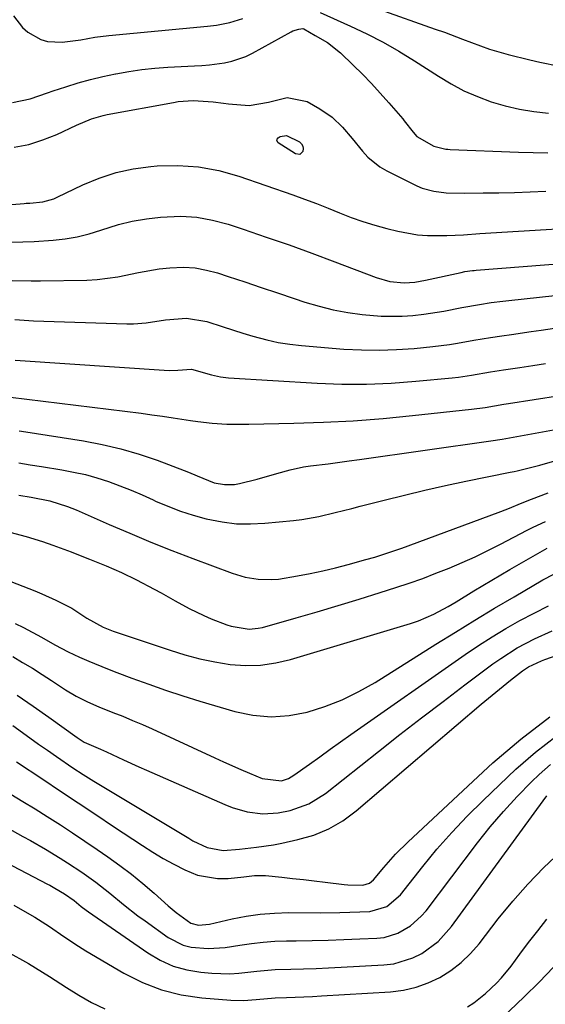
# Model space of a CAD drawing. Units: inches. Extents: x 1851941 to 1857342, y 442286 to 447702.
# Drawn here: x 1856786 to 1856910, y 444403 to 444635 of the extents above; entities that cross this region are included whole.
import ezdxf

# ---------------------------------------------------------------- set-up
doc = ezdxf.new("R2010")
doc.units = ezdxf.units.IN
doc.header["$MEASUREMENT"] = 0
doc.layers.add('7', color=7, linetype='Continuous')
doc.layers.add('8', color=7, linetype='Continuous')

msp = doc.modelspace()

# ---------------------------------------------------------------- linework, layer by layer
at = {"layer": '7', "color": 18}
for points in [[(1856857.44, 444641.83, 1848), (1856884.02, 444632.33, 1848), (1856886.16, 444631.55, 1848), (1856890.41, 444629.95, 1848), (1856892.53, 444629.13, 1848), (1856896.8, 444627.6, 1848), (1856898.97, 444626.94, 1848), (1856901.16, 444626.35, 1848), (1856906.28, 444625.07, 1848), (1856908.61, 444624.53, 1848), (1856913.28, 444623.59, 1848)], [(1856784.45, 444615.06, 1852), (1856788.63, 444615.85, 1852), (1856792.72, 444617.29, 1852), (1856794.09, 444617.75, 1852), (1856797.06, 444618.74, 1852), (1856799.93, 444619.63, 1852), (1856802.83, 444620.44, 1852), (1856805.75, 444621.15, 1852), (1856808.69, 444621.78, 1852), (1856808.84, 444621.81, 1852), (1856811.88, 444622.34, 1852), (1856814.93, 444622.78, 1852), (1856818, 444623.09, 1852), (1856821.08, 444623.32, 1852), (1856827.3, 444623.65, 1852), (1856829.07, 444623.77, 1852), (1856830.84, 444623.93, 1852), (1856834.37, 444624.39, 1852), (1856836.09, 444624.75, 1852), (1856839.41, 444625.89, 1852), (1856841, 444626.66, 1852), (1856850.06, 444631.67, 1852), (1856850.5, 444631.89, 1852), (1856851.89, 444632.31, 1852), (1856852.85, 444632.45, 1852), (1856853.08, 444632.38, 1852), (1856855.77, 444630.79, 1852), (1856858.65, 444629.16, 1852), (1856861.71, 444626.75, 1852), (1856864.72, 444623.81, 1852), (1856866.88, 444621.66, 1852), (1856869, 444619.46, 1852), (1856871.07, 444617.21, 1852), (1856873.1, 444614.93, 1852), (1856876.37, 444611.18, 1852), (1856876.73, 444610.74, 1852), (1856878.83, 444608.07, 1852), (1856879.71, 444607.02, 1852), (1856883.65, 444604.73, 1852), (1856886.53, 444604.05, 1852), (1856887.02, 444604.01, 1852), (1856887.52, 444603.99, 1852), (1856903.6, 444603.34, 1852), (1856907.06, 444603.24, 1852), (1856910.52, 444603.19, 1852)], [(1856784.89, 444604.53, 1854), (1856788.31, 444605.17, 1854), (1856791.63, 444606.2, 1854), (1856794.89, 444607.49, 1854), (1856799.57, 444609.66, 1854), (1856803.08, 444611.15, 1854), (1856805.8, 444611.99, 1854), (1856806.74, 444612.18, 1854), (1856822.35, 444615.05, 1854), (1856823.52, 444615.24, 1854), (1856827.03, 444615.53, 1854), (1856831.71, 444615.21, 1854), (1856834.15, 444614.86, 1854), (1856835.34, 444614.73, 1854), (1856840.19, 444614.33, 1854), (1856844.76, 444615.13, 1854), (1856849.13, 444616.21, 1854), (1856853.89, 444615.23, 1854), (1856856.87, 444613.56, 1854), (1856859.73, 444611.61, 1854), (1856862.21, 444609.19, 1854), (1856864.46, 444606.51, 1854), (1856866.85, 444603.55, 1854), (1856868.11, 444602.16, 1854), (1856870.99, 444599.84, 1854), (1856872.61, 444598.9, 1854), (1856879.65, 444595.44, 1854), (1856880.97, 444594.88, 1854), (1856883.7, 444594.11, 1854), (1856886.55, 444593.79, 1854), (1856890.87, 444593.66, 1854), (1856895.33, 444593.72, 1854), (1856899.01, 444593.78, 1854), (1856902.68, 444593.87, 1854), (1856906.35, 444594, 1854), (1856910.02, 444594.16, 1854)], [(1856852.15, 444602.8, 1856), (1856851.15, 444602.91, 1856), (1856847.07, 444605.51, 1856), (1856846.73, 444606.11, 1856), (1856846.82, 444606.42, 1856), (1856847.03, 444606.73, 1856), (1856847.48, 444606.99, 1856), (1856848.96, 444607.27, 1856), (1856849.02, 444607.26, 1856), (1856852.08, 444605.79, 1856), (1856852.52, 444605.31, 1856), (1856852.83, 444604.78, 1856), (1856852.91, 444604.18, 1856), (1856852.84, 444603.52, 1856), (1856852.15, 444602.8, 1856)], [(1856781.35, 444590.78, 1856), (1856787.23, 444591.26, 1856), (1856787.67, 444591.29, 1856), (1856788.55, 444591.33, 1856), (1856791.64, 444591.64, 1856), (1856794.2, 444592.37, 1856), (1856795.01, 444592.72, 1856), (1856801.02, 444595.62, 1856), (1856804.89, 444597.23, 1856), (1856808.85, 444598.54, 1856), (1856812.92, 444599.42, 1856), (1856817.07, 444599.99, 1856), (1856818.52, 444600.11, 1856), (1856823.42, 444600.21, 1856), (1856828.27, 444599.9, 1856), (1856833.04, 444598.99, 1856), (1856837.76, 444597.69, 1856), (1856850.5, 444593.28, 1856), (1856853.27, 444592.28, 1856), (1856856.03, 444591.25, 1856), (1856858.77, 444590.17, 1856), (1856861.49, 444589.04, 1856), (1856864.23, 444587.96, 1856), (1856866.99, 444586.97, 1856), (1856869.8, 444586.11, 1856), (1856872.64, 444585.35, 1856), (1856875.19, 444584.73, 1856), (1856879.86, 444583.9, 1856), (1856882.22, 444583.73, 1856), (1856886.78, 444583.71, 1856), (1856890.66, 444583.88, 1856), (1856894.54, 444584.19, 1856), (1856895.83, 444584.28, 1856), (1856897.13, 444584.36, 1856), (1856925.78, 444586.06, 1856)], [(1856782.85, 444582.13, 1858), (1856786.91, 444582.18, 1858), (1856789.61, 444582.28, 1858), (1856794.04, 444582.61, 1858), (1856796.91, 444582.95, 1858), (1856799.74, 444583.43, 1858), (1856802.54, 444584.12, 1858), (1856805.3, 444584.96, 1858), (1856809.43, 444586.27, 1858), (1856812.69, 444587.08, 1858), (1856816, 444587.65, 1858), (1856819.34, 444588.06, 1858), (1856824.09, 444588.22, 1858), (1856827.87, 444588, 1858), (1856831.59, 444587.32, 1858), (1856835.28, 444586.35, 1858), (1856838.81, 444585.18, 1858), (1856844.22, 444583.35, 1858), (1856849.62, 444581.47, 1858), (1856854.99, 444579.52, 1858), (1856860.34, 444577.52, 1858), (1856870.1, 444573.81, 1858), (1856873.35, 444572.9, 1858), (1856876.7, 444572.52, 1858), (1856879.21, 444572.71, 1858), (1856881.69, 444573.16, 1858), (1856890.13, 444575.02, 1858), (1856891, 444575.19, 1858), (1856892.76, 444575.45, 1858), (1856893.2, 444575.5, 1858), (1856893.64, 444575.54, 1858), (1856926.82, 444578.17, 1858)], [(1856785.05, 444563.9, 1862), (1856789.41, 444563.61, 1862), (1856811.41, 444562.88, 1862), (1856812.94, 444562.88, 1862), (1856815.98, 444563.12, 1862), (1856820.52, 444563.83, 1862), (1856825.44, 444564.22, 1862), (1856830.23, 444563.42, 1862), (1856834.08, 444562.16, 1862), (1856838.75, 444560.69, 1862), (1856841.09, 444559.99, 1862), (1856844.35, 444559.11, 1862), (1856847.04, 444558.52, 1862), (1856849.75, 444558.1, 1862), (1856852.49, 444557.79, 1862), (1856862.5, 444556.97, 1862), (1856866.65, 444556.75, 1862), (1856870.79, 444556.67, 1862), (1856874.93, 444556.83, 1862), (1856879.08, 444557.13, 1862), (1856883.46, 444557.58, 1862), (1856887.34, 444558.06, 1862), (1856889.27, 444558.36, 1862), (1856893.13, 444559.06, 1862), (1856896.99, 444559.7, 1862), (1856899.68, 444560.1, 1862), (1856901.99, 444560.43, 1862), (1856906.62, 444561.1, 1862), (1856908.93, 444561.45, 1862), (1856920.48, 444563.15, 1862)], [(1856785.11, 444554.32, 1864), (1856821.34, 444551.91, 1864), (1856823.43, 444551.98, 1864), (1856826.65, 444552.19, 1864), (1856831.35, 444550.86, 1864), (1856833.46, 444550.4, 1864), (1856835.34, 444550.2, 1864), (1856856.21, 444548.94, 1864), (1856862.03, 444548.73, 1864), (1856867.83, 444548.7, 1864), (1856873.64, 444548.94, 1864), (1856879.44, 444549.37, 1864), (1856887.98, 444550.21, 1864), (1856889.51, 444550.38, 1864), (1856892.54, 444550.8, 1864), (1856897.06, 444551.58, 1864), (1856900.09, 444552.05, 1864), (1856903.95, 444552.62, 1864), (1856906.97, 444553.09, 1864), (1856909.99, 444553.6, 1864)], [(1856784, 444545.63, 1866), (1856814.75, 444541.83, 1866), (1856817.26, 444541.51, 1866), (1856819.77, 444541.16, 1866), (1856822.28, 444540.79, 1866), (1856826.38, 444540.13, 1866), (1856828.08, 444539.88, 1866), (1856831.51, 444539.5, 1866), (1856834.95, 444539.3, 1866), (1856838.4, 444539.24, 1866), (1856840.12, 444539.26, 1866), (1856850.71, 444539.48, 1866), (1856857.72, 444539.73, 1866), (1856864.72, 444540.09, 1866), (1856871.72, 444540.63, 1866), (1856878.7, 444541.3, 1866), (1856892.53, 444542.79, 1866), (1856895.8, 444543.23, 1866), (1856900.15, 444543.96, 1866), (1856901.24, 444544.14, 1866), (1856913.39, 444546.02, 1866)], [(1856786.08, 444537.71, 1868), (1856787.63, 444537.45, 1868), (1856801.2, 444535.34, 1868), (1856805.61, 444534.51, 1868), (1856809.98, 444533.5, 1868), (1856814.28, 444532.22, 1868), (1856818.53, 444530.77, 1868), (1856824.9, 444528.37, 1868), (1856825.92, 444527.96, 1868), (1856827.93, 444527.09, 1868), (1856831.99, 444525.47, 1868), (1856834.41, 444525.03, 1868), (1856836.74, 444525.08, 1868), (1856837.9, 444525.29, 1868), (1856842.06, 444526.34, 1868), (1856846.75, 444527.62, 1868), (1856849.87, 444528.52, 1868), (1856853.03, 444529.19, 1868), (1856854.63, 444529.43, 1868), (1856858.79, 444529.96, 1868), (1856863.71, 444530.61, 1868), (1856866.16, 444530.96, 1868), (1856897.08, 444535.35, 1868), (1856899.74, 444535.77, 1868), (1856902.39, 444536.24, 1868), (1856914.42, 444538.42, 1868)], [(1856785.98, 444522.55, 1872), (1856788.91, 444522.05, 1872), (1856793.29, 444521.26, 1872), (1856797.42, 444519.91, 1872), (1856798.43, 444519.51, 1872), (1856799.44, 444519.08, 1872), (1856807.2, 444515.67, 1872), (1856812.1, 444513.57, 1872), (1856817.02, 444511.52, 1872), (1856821.97, 444509.56, 1872), (1856826.94, 444507.64, 1872), (1856836.18, 444504.18, 1872), (1856839.23, 444503.27, 1872), (1856842.36, 444502.75, 1872), (1856845.54, 444502.67, 1872), (1856847.12, 444502.8, 1872), (1856851.57, 444503.53, 1872), (1856854.57, 444504.12, 1872), (1856857.56, 444504.75, 1872), (1856860.54, 444505.47, 1872), (1856863.5, 444506.24, 1872), (1856867.66, 444507.37, 1872), (1856869.8, 444507.99, 1872), (1856874.05, 444509.35, 1872), (1856876.16, 444510.1, 1872), (1856898.86, 444518.46, 1872), (1856901.12, 444519.33, 1872), (1856904.48, 444520.73, 1872), (1856906.72, 444521.64, 1872), (1856910.58, 444523.12, 1872)], [(1856783.88, 444513.83, 1874), (1856787.71, 444512.81, 1874), (1856791.51, 444511.63, 1874), (1856793.97, 444510.78, 1874), (1856798.29, 444509.2, 1874), (1856800.43, 444508.37, 1874), (1856802.57, 444507.52, 1874), (1856806.52, 444505.93, 1874), (1856810.14, 444504.36, 1874), (1856813.68, 444502.61, 1874), (1856817.81, 444500.44, 1874), (1856819.48, 444499.55, 1874), (1856822.8, 444497.71, 1874), (1856826.11, 444495.85, 1874), (1856829.52, 444494.2, 1874), (1856831.26, 444493.47, 1874), (1856834.92, 444492.03, 1874), (1856835.95, 444491.68, 1874), (1856840.19, 444491, 1874), (1856842.32, 444491.2, 1874), (1856843.38, 444491.43, 1874), (1856851.24, 444493.65, 1874), (1856856.21, 444495.08, 1874), (1856861.17, 444496.54, 1874), (1856866.11, 444498.06, 1874), (1856871.04, 444499.61, 1874), (1856874.74, 444500.8, 1874), (1856877.91, 444501.86, 1874), (1856881.06, 444502.97, 1874), (1856884.18, 444504.15, 1874), (1856887.28, 444505.38, 1874), (1856890.35, 444506.69, 1874), (1856893.39, 444508.06, 1874), (1856896.39, 444509.5, 1874), (1856899.37, 444511.01, 1874), (1856905.68, 444514.3, 1874), (1856907.1, 444515.02, 1874), (1856909.98, 444516.37, 1874)], [(1856771.31, 444507.21, 1876), (1856789.73, 444499.99, 1876), (1856791.4, 444499.3, 1876), (1856794.69, 444497.83, 1876), (1856798.43, 444495.97, 1876), (1856801.95, 444493.56, 1876), (1856805.83, 444491.46, 1876), (1856808.17, 444490.54, 1876), (1856821.6, 444486.02, 1876), (1856825.08, 444484.96, 1876), (1856828.6, 444484.03, 1876), (1856832.15, 444483.31, 1876), (1856835.75, 444482.72, 1876), (1856839.34, 444482.47, 1876), (1856842.91, 444482.53, 1876), (1856846.45, 444483.04, 1876), (1856849.96, 444483.85, 1876), (1856878.19, 444492.36, 1876), (1856880.07, 444493, 1876), (1856883.71, 444494.55, 1876), (1856887.06, 444496.37, 1876), (1856888.92, 444497.44, 1876), (1856893.13, 444499.99, 1876), (1856897.35, 444502.53, 1876), (1856901.59, 444505.03, 1876), (1856910.35, 444510.11, 1876)], [(1856785.09, 444492.33, 1878), (1856787.07, 444491.38, 1878), (1856791.29, 444489.14, 1878), (1856794.42, 444487.35, 1878), (1856797.6, 444485.67, 1878), (1856800.29, 444484.44, 1878), (1856802.46, 444483.47, 1878), (1856806.86, 444481.64, 1878), (1856809.08, 444480.78, 1878), (1856812.56, 444479.48, 1878), (1856816.54, 444478.04, 1878), (1856820.54, 444476.65, 1878), (1856824.57, 444475.34, 1878), (1856828.62, 444474.08, 1878), (1856836.86, 444471.62, 1878), (1856841.1, 444470.73, 1878), (1856845.35, 444470.33, 1878), (1856849.6, 444470.64, 1878), (1856853.86, 444471.43, 1878), (1856858.04, 444472.78, 1878), (1856862.12, 444474.36, 1878), (1856866.05, 444476.3, 1878), (1856869.87, 444478.48, 1878), (1856884.19, 444487.49, 1878), (1856888.76, 444490.33, 1878), (1856893.34, 444493.15, 1878), (1856897.96, 444495.91, 1878), (1856902.59, 444498.65, 1878), (1856909.36, 444502.6, 1878), (1856911.93, 444503.99, 1878)], [(1856784.58, 444468.35, 1884), (1856788.56, 444465.43, 1884), (1856790.63, 444463.94, 1884), (1856792.71, 444462.47, 1884), (1856794.81, 444461.03, 1884), (1856798.69, 444458.38, 1884), (1856801.13, 444456.76, 1884), (1856803.61, 444455.22, 1884), (1856825.99, 444441.76, 1884), (1856826.97, 444441.19, 1884), (1856830.29, 444439.56, 1884), (1856834.05, 444438.86, 1884), (1856837.96, 444439.16, 1884), (1856841.96, 444439.63, 1884), (1856845.9, 444440.25, 1884), (1856847.86, 444440.63, 1884), (1856851.68, 444441.44, 1884), (1856855.4, 444442.52, 1884), (1856858.96, 444443.95, 1884), (1856862.27, 444445.9, 1884), (1856865.4, 444448.19, 1884), (1856894.84, 444473.35, 1884), (1856896.54, 444474.78, 1884), (1856898.25, 444476.2, 1884), (1856901.72, 444478.99, 1884), (1856904.57, 444481.2, 1884), (1856905.99, 444482.11, 1884), (1856909.04, 444483.54, 1884), (1856909.83, 444483.84, 1884), (1856942.46, 444495.24, 1884)], [(1856785.54, 444475.48, 1882), (1856789.32, 444472.9, 1882), (1856793.07, 444470.26, 1882), (1856799.71, 444465.48, 1882), (1856801.35, 444464.43, 1882), (1856805.18, 444462.78, 1882), (1856806.64, 444462.11, 1882), (1856810.6, 444460.24, 1882), (1856814.23, 444458.57, 1882), (1856816.05, 444457.76, 1882), (1856834.46, 444449.69, 1882), (1856836.19, 444449.02, 1882), (1856839.74, 444448.01, 1882), (1856843.41, 444447.54, 1882), (1856847.07, 444447.72, 1882), (1856849.86, 444448.29, 1882), (1856854.23, 444449.86, 1882), (1856858.17, 444452.33, 1882), (1856870.63, 444462.2, 1882), (1856875.68, 444466.16, 1882), (1856880.76, 444470.1, 1882), (1856885.86, 444473.99, 1882), (1856890.99, 444477.86, 1882), (1856897.59, 444482.8, 1882), (1856899.46, 444484.13, 1882), (1856903.33, 444486.57, 1882), (1856907.38, 444488.72, 1882), (1856911.56, 444490.58, 1882)], [(1856785.38, 444459.77, 1886), (1856791.6, 444455.64, 1886), (1856795.76, 444452.87, 1886), (1856799.93, 444450.1, 1886), (1856804.09, 444447.33, 1886), (1856808.25, 444444.56, 1886), (1856815.07, 444440.03, 1886), (1856817.5, 444438.48, 1886), (1856819.97, 444437, 1886), (1856822.5, 444435.63, 1886), (1856825.06, 444434.32, 1886), (1856828.04, 444433.1, 1886), (1856832.78, 444432.26, 1886), (1856835.23, 444432.3, 1886), (1856838.92, 444432.67, 1886), (1856841.49, 444432.98, 1886), (1856844.06, 444433.02, 1886), (1856847.88, 444432.6, 1886), (1856850.43, 444432.32, 1886), (1856852.98, 444432.03, 1886), (1856855.53, 444431.73, 1886), (1856858.08, 444431.42, 1886), (1856862.55, 444430.88, 1886), (1856863.43, 444430.79, 1886), (1856867, 444430.75, 1886), (1856868.54, 444431.2, 1886), (1856869.5, 444431.95, 1886), (1856871.9, 444434.85, 1886), (1856874.65, 444437.99, 1886), (1856877.61, 444440.93, 1886), (1856897.59, 444459.5, 1886), (1856904.18, 444465.12, 1886), (1856911.03, 444470.35, 1886)], [(1856784.06, 444452.18, 1888), (1856786.94, 444450.43, 1888), (1856789.8, 444448.66, 1888), (1856792.66, 444446.87, 1888), (1856795.74, 444444.91, 1888), (1856798.64, 444443.02, 1888), (1856801.52, 444441.1, 1888), (1856804.38, 444439.15, 1888), (1856806.94, 444437.39, 1888), (1856809.75, 444435.37, 1888), (1856812.51, 444433.29, 1888), (1856815.18, 444431.1, 1888), (1856817.81, 444428.84, 1888), (1856821.13, 444425.86, 1888), (1856823, 444424.27, 1888), (1856826.43, 444421.78, 1888), (1856828.28, 444421.3, 1888), (1856830.9, 444421.56, 1888), (1856836.19, 444422.76, 1888), (1856839.49, 444423.4, 1888), (1856842.81, 444423.88, 1888), (1856846.16, 444424.14, 1888), (1856849.52, 444424.25, 1888), (1856856.94, 444424.24, 1888), (1856861.56, 444424.28, 1888), (1856863.87, 444424.34, 1888), (1856868.64, 444424.5, 1888), (1856872.65, 444425.68, 1888), (1856875.84, 444428.47, 1888), (1856881.06, 444435.08, 1888), (1856884.42, 444439.16, 1888), (1856887.89, 444443.13, 1888), (1856891.53, 444446.96, 1888), (1856895.28, 444450.68, 1888), (1856903.02, 444458.05, 1888), (1856907.66, 444462.07, 1888), (1856912.52, 444465.77, 1888)], [(1856769.4, 444443.09, 1892), (1856792.68, 444430.99, 1892), (1856793.27, 444430.68, 1892), (1856794.44, 444430.04, 1892), (1856796.73, 444428.65, 1892), (1856798.97, 444427.07, 1892), (1856800.65, 444425.71, 1892), (1856801.79, 444424.83, 1892), (1856802.37, 444424.41, 1892), (1856816.34, 444414.76, 1892), (1856819.26, 444413.06, 1892), (1856822.29, 444411.68, 1892), (1856825.5, 444410.79, 1892), (1856828.83, 444410.21, 1892), (1856831.39, 444409.97, 1892), (1856835.66, 444409.83, 1892), (1856837.78, 444409.97, 1892), (1856842.03, 444410.5, 1892), (1856846.3, 444410.86, 1892), (1856850.05, 444410.97, 1892), (1856852.99, 444411.03, 1892), (1856855.94, 444411.12, 1892), (1856858.88, 444411.24, 1892), (1856861.83, 444411.38, 1892), (1856871.91, 444411.93, 1892), (1856874.27, 444412.23, 1892), (1856878.74, 444413.59, 1892), (1856880.87, 444414.64, 1892), (1856884.68, 444417.46, 1892), (1856887.85, 444420.98, 1892), (1856909.43, 444450.58, 1892), (1856910.31, 444451.73, 1892)], [(1856784.8, 444425.97, 1894), (1856787.92, 444424.22, 1894), (1856789.7, 444423.19, 1894), (1856793.18, 444420.96, 1894), (1856796.55, 444418.59, 1894), (1856800, 444416.33, 1894), (1856801.77, 444415.26, 1894), (1856810.72, 444409.98, 1894), (1856815.07, 444407.81, 1894), (1856819.55, 444406.05, 1894), (1856824.23, 444404.91, 1894), (1856829.03, 444404.19, 1894), (1856835.85, 444403.63, 1894), (1856838.85, 444403.55, 1894), (1856841.85, 444403.79, 1894), (1856846.35, 444404.19, 1894), (1856848.96, 444404.28, 1894), (1856853.09, 444404.41, 1894), (1856855.15, 444404.51, 1894), (1856857.21, 444404.62, 1894), (1856873.5, 444405.62, 1894), (1856876.53, 444406.01, 1894), (1856879.49, 444406.66, 1894), (1856882.34, 444407.7, 1894), (1856885.12, 444408.99, 1894), (1856887.71, 444410.64, 1894), (1856890.13, 444412.48, 1894), (1856892.31, 444414.6, 1894), (1856894.34, 444416.9, 1894), (1856898.86, 444422.77, 1894), (1856902.27, 444426.95, 1894), (1856905.83, 444430.99, 1894), (1856909.6, 444434.84, 1894), (1856913.51, 444438.56, 1894)], [(1856891.6, 444402.04, 1896), (1856893.07, 444403.01, 1896), (1856895.87, 444405.17, 1896), (1856898.44, 444407.6, 1896), (1856899.64, 444408.89, 1896), (1856901.86, 444411.65, 1896), (1856903.9, 444414.43, 1896), (1856906, 444417.23, 1896), (1856908.14, 444420, 1896), (1856910.33, 444422.72, 1896)], [(1856783.14, 444415.09, 1896), (1856788.21, 444412.24, 1896), (1856793.18, 444409.2, 1896), (1856797.19, 444406.58, 1896), (1856800.12, 444404.78, 1896), (1856803.11, 444403.11, 1896), (1856806.2, 444401.6, 1896)], [(1856896.38, 444396.28, 1898), (1856904.98, 444404.42, 1898), (1856908.48, 444407.86, 1898), (1856911.89, 444411.37, 1898)]]:
    msp.add_polyline3d(points, dxfattribs=at)
at = {"layer": '8', "color": 18}
for points in [[(1856856.89, 444636.25, 1850), (1856864.06, 444633.03, 1850), (1856867.94, 444631.19, 1850), (1856871.75, 444629.23, 1850), (1856875.47, 444627.09, 1850), (1856879.12, 444624.84, 1850), (1856884.76, 444621.19, 1850), (1856887.73, 444619.42, 1850), (1856890.77, 444617.81, 1850), (1856893.94, 444616.44, 1850), (1856897.17, 444615.22, 1850), (1856900.49, 444614.25, 1850), (1856903.85, 444613.45, 1850), (1856907.25, 444612.89, 1850), (1856910.69, 444612.5, 1850)], [(1856784.75, 444635.42, 1850), (1856786.81, 444632.67, 1850), (1856788.11, 444631.56, 1850), (1856791.13, 444629.89, 1850), (1856792.75, 444629.41, 1850), (1856796.15, 444629.26, 1850), (1856800.6, 444629.82, 1850), (1856803.88, 444630.4, 1850), (1856807.18, 444630.84, 1850), (1856830.39, 444632.99, 1850), (1856832.5, 444633.25, 1850), (1856835.64, 444633.86, 1850), (1856838.7, 444634.77, 1850)], [(1856784.43, 444573.1, 1860), (1856788.87, 444573.03, 1860), (1856791.09, 444573.04, 1860), (1856801.94, 444573.18, 1860), (1856804.41, 444573.31, 1860), (1856809.31, 444573.95, 1860), (1856814.16, 444575.03, 1860), (1856819.05, 444575.85, 1860), (1856821.52, 444576.12, 1860), (1856824.77, 444576.22, 1860), (1856827.46, 444576.06, 1860), (1856830.12, 444575.58, 1860), (1856832.76, 444574.88, 1860), (1856835.28, 444574.05, 1860), (1856839.15, 444572.76, 1860), (1856843.03, 444571.47, 1860), (1856846.9, 444570.18, 1860), (1856850.77, 444568.89, 1860), (1856853.34, 444568.03, 1860), (1856856.66, 444567.03, 1860), (1856860.01, 444566.19, 1860), (1856863.41, 444565.56, 1860), (1856866.84, 444565.09, 1860), (1856871.27, 444564.7, 1860), (1856876.23, 444564.7, 1860), (1856878.72, 444564.88, 1860), (1856881.31, 444565.19, 1860), (1856886.02, 444565.92, 1860), (1856890.3, 444566.75, 1860), (1856894.41, 444567.49, 1860), (1856897.17, 444567.89, 1860), (1856899.94, 444568.23, 1860), (1856901.32, 444568.39, 1860), (1856923.68, 444570.81, 1860)], [(1856785.99, 444530.19, 1870), (1856788.65, 444529.72, 1870), (1856791.31, 444529.28, 1870), (1856796.07, 444528.53, 1870), (1856798.87, 444528.01, 1870), (1856801.64, 444527.39, 1870), (1856804.37, 444526.62, 1870), (1856807.07, 444525.74, 1870), (1856809.74, 444524.75, 1870), (1856812.39, 444523.72, 1870), (1856815.01, 444522.6, 1870), (1856817.61, 444521.44, 1870), (1856818.18, 444521.18, 1870), (1856821.09, 444519.93, 1870), (1856824.03, 444518.8, 1870), (1856827.03, 444517.85, 1870), (1856830.08, 444517, 1870), (1856833.86, 444516.25, 1870), (1856837.2, 444515.84, 1870), (1856840.55, 444515.77, 1870), (1856843.93, 444515.93, 1870), (1856850.62, 444516.6, 1870), (1856852.61, 444516.84, 1870), (1856856.57, 444517.53, 1870), (1856860.48, 444518.47, 1870), (1856864.38, 444519.45, 1870), (1856866.33, 444519.95, 1870), (1856872, 444521.4, 1870), (1856876.79, 444522.59, 1870), (1856881.59, 444523.73, 1870), (1856886.41, 444524.8, 1870), (1856891.24, 444525.83, 1870), (1856901.63, 444527.96, 1870), (1856902.58, 444528.14, 1870), (1856903.3, 444528.28, 1870), (1856905.84, 444528.89, 1870), (1856908.61, 444529.6, 1870), (1856912.72, 444530.82, 1870)], [(1856784.54, 444484.55, 1880), (1856786.85, 444483.18, 1880), (1856789.15, 444481.78, 1880), (1856791.43, 444480.34, 1880), (1856793.68, 444478.88, 1880), (1856796.96, 444476.75, 1880), (1856799.5, 444475.26, 1880), (1856802.11, 444473.9, 1880), (1856804.79, 444472.7, 1880), (1856808.09, 444471.4, 1880), (1856810.43, 444470.48, 1880), (1856812.75, 444469.53, 1880), (1856815.05, 444468.53, 1880), (1856817.34, 444467.5, 1880), (1856832.11, 444460.7, 1880), (1856834.14, 444459.77, 1880), (1856838.22, 444457.97, 1880), (1856840.26, 444457.09, 1880), (1856843.3, 444455.81, 1880), (1856847.79, 444455.31, 1880), (1856849.46, 444455.86, 1880), (1856850.71, 444456.59, 1880), (1856854.39, 444459.23, 1880), (1856856.83, 444460.97, 1880), (1856859.27, 444462.71, 1880), (1856861.72, 444464.44, 1880), (1856864.17, 444466.17, 1880), (1856891.1, 444485, 1880), (1856894.24, 444487.13, 1880), (1856897.42, 444489.18, 1880), (1856900.67, 444491.14, 1880), (1856903.96, 444493.02, 1880), (1856907.31, 444494.79, 1880), (1856910.7, 444496.46, 1880)], [(1856774.1, 444449.31, 1890), (1856786.92, 444442.21, 1890), (1856788.69, 444441.22, 1890), (1856792.21, 444439.19, 1890), (1856795.68, 444437.09, 1890), (1856797.4, 444436.01, 1890), (1856800.77, 444433.76, 1890), (1856804.06, 444431.45, 1890), (1856807.4, 444428.86, 1890), (1856810.64, 444426.13, 1890), (1856813.97, 444423.52, 1890), (1856815.69, 444422.28, 1890), (1856821.15, 444418.43, 1890), (1856824.66, 444416.62, 1890), (1856826.55, 444416.12, 1890), (1856830.53, 444415.77, 1890), (1856834.55, 444416, 1890), (1856838.01, 444416.56, 1890), (1856840.74, 444416.99, 1890), (1856843.48, 444417.33, 1890), (1856846.24, 444417.52, 1890), (1856849, 444417.61, 1890), (1856851.27, 444417.63, 1890), (1856855.02, 444417.68, 1890), (1856858.77, 444417.76, 1890), (1856862.52, 444417.89, 1890), (1856866.26, 444418.04, 1890), (1856870.28, 444418.22, 1890), (1856871.98, 444418.43, 1890), (1856875.22, 444419.4, 1890), (1856878.19, 444421.12, 1890), (1856880.74, 444423.4, 1890), (1856881.86, 444424.71, 1890), (1856893.99, 444440.66, 1890), (1856896.98, 444444.42, 1890), (1856900.08, 444448.1, 1890), (1856903.34, 444451.63, 1890), (1856906.7, 444455.06, 1890), (1856908.47, 444456.79, 1890), (1856911.14, 444459.14, 1890)]]:
    msp.add_polyline3d(points, dxfattribs=at)

doc.saveas('drawing.dxf')
